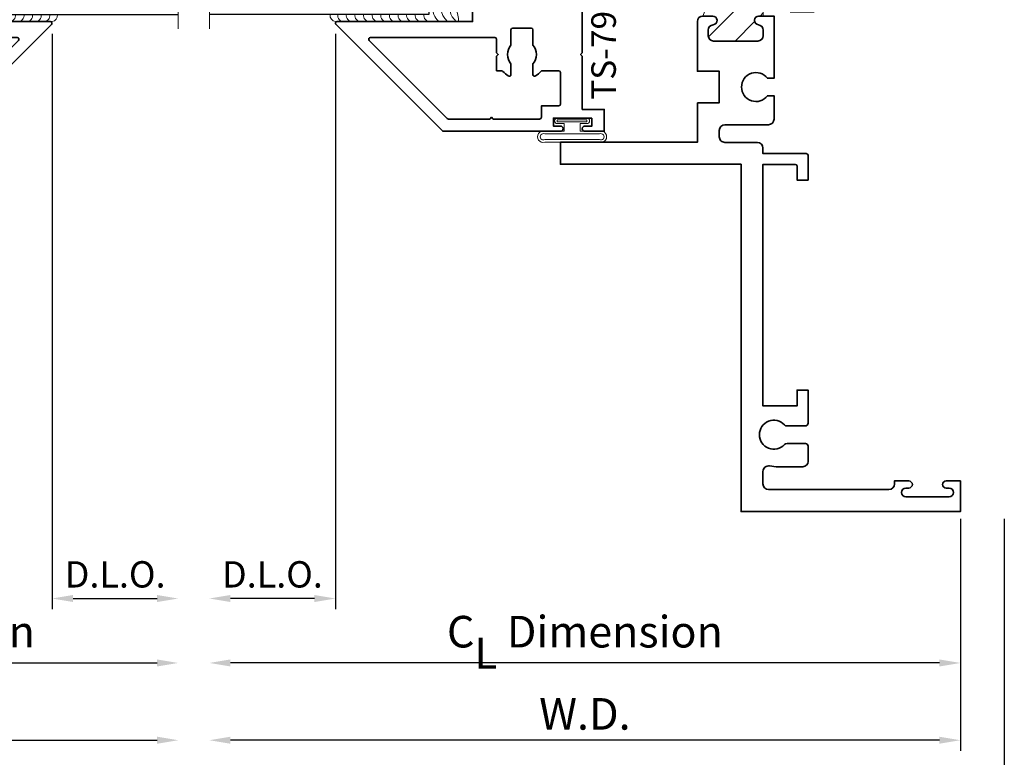
# Model space of a CAD drawing. Extents: x 0 to 14.3, y 2.8 to 17.1.
# Drawn here: x 8.7 to 14.3, y 5 to 9.2 of the extents above; entities that cross this region are included whole.
import ezdxf
from ezdxf.enums import TextEntityAlignment as Align

# ---------------------------------------------------------------- set-up
doc = ezdxf.new("R2010")
doc.units = 0
doc.header["$MEASUREMENT"] = 0
doc.linetypes.add('HIDDEN', pattern=[0.375, 0.25, -0.125])
doc.layers.get('0').update_dxf_attribs({"lineweight": 35})
doc.layers.get('Defpoints').update_dxf_attribs({"color": 253})
doc.layers.add('Dimension', color=22, linetype='Continuous', lineweight=25)
doc.styles.get("Standard").update_dxf_attribs({"font": 'arial.ttf'})
doc.dimstyles.get("Standard").update_dxf_attribs({"dimscale": 2, "dimtxt": 0.09, "dimasz": 0.06, "dimexe": 0.03, "dimexo": 0.03, "dimgap": 0.03, "dimtad": 1, "dimdec": 4, "dimzin": 0, "dimdsep": 46, "dimlunit": 5, "dimtxsty": 'Standard', "dimcen": 0.03, "dimclrd": 256, "dimclre": 256, "dimclrt": 256, "dimadec": 0, "dimazin": 0, "dimtfac": 1, "dimtdec": 4, "dimtofl": 0, "dimtmove": 0, "dimatfit": 2, "dimfxl": 1, "dimfrac": 2, "dimtolj": 1, "dimtzin": 0, "dimlwd": 25, "dimlwe": 25, "dimarcsym": 0})

# ---------------------------------------------------------------- blocks, each defined once
blk = doc.blocks.new('*D102')
at = {"layer": 'Defpoints', "color": 0, "transparency": 16777216}
for p in [(9.795697720992091, 9.148341603162043), (14.32528490935859, 6.418394628117021), (9.795697720992091, 4.673097097592546)]:
    blk.add_point(p, dxfattribs=at)
at = {"layer": 'Dimension', "lineweight": 25, "transparency": 16777216}
for p, q in [((14.32528490935859, 6.358394628117021), (14.32528490935859, 4.613097097592545)), ((14.20528490935859, 4.673097097592546), (9.91569772099209, 4.673097097592546))]:
    blk.add_line(p, q, dxfattribs=at)
at = {"layer": 'Dimension', "transparency": 16777216}
for points in [[(9.91569772099209, 4.693097097592545), (9.91569772099209, 4.653097097592546), (9.795697720992091, 4.673097097592546)], [(14.20528490935859, 4.693097097592545), (14.20528490935859, 4.653097097592546), (14.32528490935859, 4.673097097592546)]]:
    blk.add_solid(points, dxfattribs=at)
at = {"layer": 'Dimension', "transparency": 16777216, "insert": (12.06049131517534, 4.826228066214647), "char_height": 0.18, "attachment_point": 5}
blk.add_mtext('\\A1;R.O.', dxfattribs=at)
blk = doc.blocks.new('*D103')
at = {"layer": 'Defpoints', "color": 0, "transparency": 16777216}
for p in [(9.795697720992091, 9.148341603162043), (14.07528490935858, 6.418394627654727), (9.795697720992091, 5.09706534454083)]:
    blk.add_point(p, dxfattribs=at)
at = {"layer": 'Dimension', "lineweight": 25, "transparency": 16777216}
for p, q in [((14.07528490935858, 6.358394627654728), (14.07528490935858, 5.03706534454083)), ((13.95528490935858, 5.09706534454083), (9.91569772099209, 5.09706534454083))]:
    blk.add_line(p, q, dxfattribs=at)
at = {"layer": 'Dimension', "transparency": 16777216}
for points in [[(9.91569772099209, 5.11706534454083), (9.91569772099209, 5.077065344540831), (9.795697720992091, 5.09706534454083)], [(13.95528490935858, 5.11706534454083), (13.95528490935858, 5.077065344540831), (14.07528490935858, 5.09706534454083)]]:
    blk.add_solid(points, dxfattribs=at)
at = {"layer": 'Dimension', "transparency": 16777216, "insert": (11.93549131517534, 5.247065344540831), "char_height": 0.18, "attachment_point": 5}
blk.add_mtext('\\A1;W.D.', dxfattribs=at)
blk = doc.blocks.new('*D104')
at = {"layer": 'Defpoints', "color": 0, "transparency": 16777216}
for p in [(9.795697720992091, 9.148341603162043), (10.51469772099209, 9.179961826306316), (9.795697720992091, 5.904063946608368)]:
    blk.add_point(p, dxfattribs=at)
at = {"layer": 'Dimension', "lineweight": 25, "transparency": 16777216}
for p, q in [((10.51469772099209, 9.119961826306316), (10.51469772099209, 5.844063946608367)), ((10.3946977209921, 5.904063946608368), (9.91569772099209, 5.904063946608368))]:
    blk.add_line(p, q, dxfattribs=at)
at = {"layer": 'Dimension', "transparency": 16777216}
for points in [[(9.91569772099209, 5.924063946608367), (9.91569772099209, 5.884063946608368), (9.795697720992091, 5.904063946608368)], [(10.3946977209921, 5.924063946608367), (10.3946977209921, 5.884063946608368), (10.51469772099209, 5.904063946608368)]]:
    blk.add_solid(points, dxfattribs=at)
at = {"layer": 'Dimension', "transparency": 16777216, "insert": (10.15519772099209, 6.041673087126785), "char_height": 0.15, "attachment_point": 5}
blk.add_mtext('\\A1;D.L.O.', dxfattribs=at)
blk = doc.blocks.new('*D105')
at = {"layer": 'Defpoints', "color": 0, "transparency": 16777216}
for p in [(9.795697720992091, 9.148341603162043), (14.07528490935859, 6.418394628117021), (9.795697720992091, 5.537000522235701)]:
    blk.add_point(p, dxfattribs=at)
at = {"layer": 'Dimension', "lineweight": 25, "transparency": 16777216}
for p, q in [((14.07528490935859, 6.358394628117021), (14.07528490935859, 5.4770005222357)), ((13.95528490935859, 5.537000522235701), (9.91569772099209, 5.537000522235701))]:
    blk.add_line(p, q, dxfattribs=at)
at = {"layer": 'Dimension', "transparency": 16777216}
for points in [[(9.91569772099209, 5.5570005222357), (9.91569772099209, 5.517000522235701), (9.795697720992091, 5.537000522235701)], [(13.95528490935859, 5.5570005222357), (13.95528490935859, 5.517000522235701), (14.07528490935859, 5.537000522235701)]]:
    blk.add_solid(points, dxfattribs=at)
at = {"layer": 'Dimension', "transparency": 16777216, "insert": (11.93549131517534, 5.715201710775946), "char_height": 0.18, "attachment_point": 5}
blk.add_mtext('\\A1;C{\\H0.97222x;\\S^ L;} Dimension', dxfattribs=at)
blk = doc.blocks.new('*D106')
at = {"layer": 'Defpoints', "color": 0, "transparency": 16777216}
for p in [(9.618373168180936, 9.148341603162041), (6.413373168180947, 6.418394627654728), (9.618373168180936, 5.097065344540835)]:
    blk.add_point(p, dxfattribs=at)
at = {"layer": 'Dimension', "lineweight": 25, "transparency": 16777216}
for p, q in [((6.413373168180947, 6.358394627654729), (6.413373168180947, 5.037065344540835)), ((6.533373168180947, 5.097065344540835), (9.498373168180937, 5.097065344540835))]:
    blk.add_line(p, q, dxfattribs=at)
at = {"layer": 'Dimension', "transparency": 16777216}
for points in [[(6.533373168180947, 5.117065344540834), (6.533373168180947, 5.077065344540835), (6.413373168180947, 5.097065344540835)], [(9.498373168180937, 5.117065344540834), (9.498373168180937, 5.077065344540835), (9.618373168180936, 5.097065344540835)]]:
    blk.add_solid(points, dxfattribs=at)
at = {"layer": 'Dimension', "transparency": 16777216, "insert": (8.015873168180942, 5.247065344540835), "char_height": 0.18, "attachment_point": 5}
blk.add_mtext('\\A1;W.D.', dxfattribs=at)
blk = doc.blocks.new('*D107')
at = {"layer": 'Defpoints', "color": 0, "transparency": 16777216}
for p in [(8.899373168180933, 9.179961826306311), (9.618373168180936, 9.148341603162041), (9.618373168180936, 5.904063946608368)]:
    blk.add_point(p, dxfattribs=at)
at = {"layer": 'Dimension', "lineweight": 25, "transparency": 16777216}
for p, q in [((8.899373168180933, 9.11996182630631), (8.899373168180933, 5.844063946608369)), ((9.019373168180932, 5.904063946608368), (9.498373168180937, 5.904063946608368))]:
    blk.add_line(p, q, dxfattribs=at)
at = {"layer": 'Dimension', "transparency": 16777216}
for points in [[(9.019373168180932, 5.924063946608368), (9.019373168180932, 5.884063946608369), (8.899373168180933, 5.904063946608368)], [(9.498373168180937, 5.924063946608368), (9.498373168180937, 5.884063946608369), (9.618373168180936, 5.904063946608368)]]:
    blk.add_solid(points, dxfattribs=at)
at = {"layer": 'Dimension', "transparency": 16777216, "insert": (9.258873168180934, 6.041673087126786), "char_height": 0.15, "attachment_point": 5}
blk.add_mtext('\\A1;D.L.O.', dxfattribs=at)
blk = doc.blocks.new('*D108')
at = {"layer": 'Defpoints', "color": 0, "transparency": 16777216}
for p in [(9.618373168180936, 9.148341603162041), (6.41337316818094, 6.418394628117022), (9.618373168180936, 5.537000522235703)]:
    blk.add_point(p, dxfattribs=at)
at = {"layer": 'Dimension', "lineweight": 25, "transparency": 16777216}
for p, q in [((6.41337316818094, 6.358394628117022), (6.41337316818094, 5.477000522235704)), ((6.53337316818094, 5.537000522235703), (9.498373168180937, 5.537000522235703))]:
    blk.add_line(p, q, dxfattribs=at)
at = {"layer": 'Dimension', "transparency": 16777216}
for points in [[(6.53337316818094, 5.557000522235703), (6.53337316818094, 5.517000522235704), (6.41337316818094, 5.537000522235703)], [(9.498373168180937, 5.557000522235703), (9.498373168180937, 5.517000522235704), (9.618373168180936, 5.537000522235703)]]:
    blk.add_solid(points, dxfattribs=at)
at = {"layer": 'Dimension', "transparency": 16777216, "insert": (8.015873168180939, 5.715201710775949), "char_height": 0.18, "attachment_point": 5}
blk.add_mtext('\\A1;C{\\H0.97222x;\\S^ L;} Dimension', dxfattribs=at)
blk = doc.blocks.new('*D112')
at = {"layer": 'Defpoints', "color": 0, "transparency": 16777216}
for p in [(8.90195491235698, 11.98872590035859), (8.90195491235698, 10.56496172418202), (4.129791424004893, 8.418394525992724)]:
    blk.add_point(p, dxfattribs=at)
at = {"layer": 'Dimension', "lineweight": 25, "transparency": 16777216}
for p, q in [((4.129791424004893, 8.478394525992725), (4.129791424004893, 12.04872590035859)), ((8.90195491235698, 10.62496172418202), (8.90195491235698, 12.04872590035859)), ((4.249791424004894, 11.98872590035859), (8.78195491235698, 11.98872590035859))]:
    blk.add_line(p, q, dxfattribs=at)
at = {"layer": 'Dimension', "transparency": 16777216}
for points in [[(4.249791424004894, 12.00872590035859), (4.249791424004894, 11.96872590035859), (4.129791424004893, 11.98872590035859)], [(8.78195491235698, 12.00872590035859), (8.78195491235698, 11.96872590035859), (8.90195491235698, 11.98872590035859)]]:
    blk.add_solid(points, dxfattribs=at)
at = {"layer": 'Dimension', "transparency": 16777216, "insert": (6.515873168180937, 12.14185686898069), "char_height": 0.18, "attachment_point": 5}
blk.add_mtext('\\A1;4 3/4', dxfattribs=at)
blk = doc.blocks.new('Glass Block')
at = {"linetype": 'HIDDEN', "lineweight": 9}
for p, q in [((0, 0.177), (1.25, 0.1770000000000002)), ((0, 0.118), (1.205910484647801, 0.1179999999999998)), ((0, 0.059), (1.25, 0.05899999999999977))]:
    blk.add_line(p, q, dxfattribs=at)
at = {"lineweight": 9}
blk.add_lwpolyline([(1.25, 0.3316202231442718), (1.25, 0.1630830381744548), (1.304018615774532, 0.1249999999999998), (1.195981384225468, 0.1249999999999998), (1.25, 0.08691696182554476), (1.25, -0.08162022314427222)], dxfattribs=at)
at = {"lineweight": 25}
blk.add_lwpolyline([(1.25, 0.236), (0, 0.236), (0, 0), (1.25, -2.220446049250313e-16)], dxfattribs=at)
blk = doc.blocks.new('TS-79')
at = {"linetype": 'HIDDEN', "lineweight": 9}
h = blk.add_hatch(dxfattribs=at)
h.set_pattern_fill('ANSI31', color=256, style=0)
h.set_pattern_definition([(45.00000000000001, (0.874749999999999, -1.81249999818998), (-0.08838834764831843, 0.08838834764831845), [])])
edge = h.paths.add_edge_path()
edge.add_arc((-0.01149003690468531, -0.812499999999995), 0.6297919853046157, -16.133092387532713, 16.133092387532827, ccw=False)
edge.add_line((0.5934999999999973, -0.9874999999999954), (0.6582689151376597, -0.9874999999999955))
edge.add_arc((0.6582689151376597, -1.002499999999996), 0.01500000000000068, -12.270912550553192, 90, ccw=False)
edge.add_arc((0.6270000000011794, -0.9956989011075322), 0.0469999999993365, 291.0372212550648, 347.7290874494471, ccw=False)
edge.add_arc((0.6549999999996693, -1.068500000000097), 0.03099999999989687, 111.0372212550652, 270.0000000000002)
edge.add_line((0.6549999999996694, -1.099499999999994), (0.9689999999999941, -1.09949999999999))
edge.add_arc((0.9689999999999936, -1.068500000000034), 0.03099999999995573, 270.0000000000008, 428.9627787439657)
edge.add_arc((0.9970000000003958, -0.9956989011061735), 0.04700000000117388, 192.2709125520488, 248.962778743966, ccw=False)
edge.add_arc((0.9657310848621755, -1.002499999999871), 0.01499999999987593, 89.99999999940837, 192.2709125520492, ccw=False)
edge.add_line((0.9657310848623304, -0.9874999999999952), (0.9992499999999946, -0.9874999999999953))
edge.add_line((0.9992499999999946, -0.9874999999999953), (0.9992499999999946, -0.6374999999999948))
edge.add_line((0.9992499999999946, -0.6374999999999948), (0.9657310848623322, -0.637499999999994))
edge.add_arc((0.9657310848623327, -0.6224999999999926), 0.01500000000000135, 167.7290874494477, 269.99999999999784, ccw=False)
edge.add_arc((0.9969999999988122, -0.6293010988924563), 0.0469999999993361, 111.037221254825, 167.7290874494474, ccw=False)
edge.add_arc((0.9690000000006249, -0.556499999999769), 0.0309999999999032, 291.0372212548252, 449.9998364850265)
edge.add_line((0.9690000884707395, -0.5254999999999921), (0.6549999999999976, -0.5254999999999992))
edge.add_arc((0.6549999999999983, -0.5564999999999549), 0.03099999999995573, 90.00000000000124, 248.9627787439651)
edge.add_arc((0.6269999999995945, -0.629301098893817), 0.04700000000117571, 12.270912552049879, 68.96277874396498, ccw=False)
edge.add_arc((0.6582689151378169, -0.6225000000001185), 0.01499999999987541, -90, 12.270912552049992, ccw=False)
edge.add_line((0.6582689151378169, -0.637499999999994), (0.593499999999997, -0.637499999999994))
at = {"lineweight": 35}
for points in [[(1.280999999999999, 0.09350000000000414, -0.9999999999999999), (1.219000000000001, 0.09350000000000414), (1.218999999999998, 0.1075000000000053), (1.155999999999999, 0.1075000000000017), (1.155999999999999, -0.06049999999999756), (1.030999999999999, -0.1854999999999976), (1.030999999999986, -0.4634999999999962), (1.094000000000001, -0.4634999999999962), (1.094000000000001, -0.3714999999999957), (1.125, -0.3714999999999957, -0.414213562373095), (1.155999999999999, -0.4024999999999963), (1.155999999999996, -0.6374999999999948), (0.9992499999999946, -0.6374999999999948), (0.9657310848623322, -0.637499999999994, -0.4784273606072059), (0.951073780891802, -0.6193119848940838, -0.2525369279300884), (0.9801282051281834, -0.5854337700726955, 0.8314153034310418), (0.9690000884707395, -0.5254999999999921), (0.6549999999999976, -0.5254999999999992, 0.8314165100777068), (0.64387179487181, -0.5854337700726955, -0.2525369279175226), (0.6729262191081413, -0.6193119848938533, -0.4784273606152477), (0.6582689151378169, -0.637499999999994), (0.5934999999999969, -0.637499999999994, -0.4142135623730949), (0.5310000000000024, -0.574999999999994), (0.5310000000000024, -0.2599999999999949), (0.5410000000000026, -0.2499999999999949), (0.5310000000000024, -0.2399999999999947), (0.5310000000000024, 0.06250000000000178), (-0.0006249976406182967, 0.06250000268967781, -1), (-0.0006249976406218494, 0.09250000268967895), (0.03956250235938485, 0.09250000268967495), (0.0395625023593813, 0.1375000026896753), (-0.1801874976406188, 0.1375000026896753), (-0.1801874976406188, 0.0925000026896754), (-0.1399999976406185, 0.09250000268967717, -0.9999999999999999), (-0.1399999976406203, 0.06250000268967604), (-0.25, 0.0625), (-0.25, 0.1874999999999911), (1.280999999999999, 0.1875000000000036)], [(0.9372499999999988, -0.13611958026069, -0.5918823509956065), (0.9526203703703691, -0.1276839936133345, -0.03019781212802604), (0.9667876651901068, -0.1379550617548704, 0.3858723482931263), (0.980206158187497, -0.1372988924463825), (1.028071067811864, -0.0894339828220152, 0.1989123673796581), (1.030999999999999, -0.0823629150101497), (1.030999999999999, 0.0525000000000051, 0.4142135623730943), (1.020999999999999, 0.06250000000000488), (0.6660000000000041, 0.06250000000000311, 0.4142135623730919), (0.6560000000000042, 0.05250000000000332), (0.6560000000000029, -0.1472499999999948, 0.4142135623730969), (0.6660000000000029, -0.1572499999999948), (0.7587007109026498, -0.1572499999999948, 0.2147389513835476), (0.766187761812156, -0.1538790322580592, -0.06991001453295827), (0.7968796296296285, -0.1276839936133352, -0.5918823509956047), (0.8122499999999988, -0.1361195802606909), (0.8122499999999988, -0.1961483519286502, 2.181626369141505), (0.9372499999999988, -0.19614835192865)], [(0.4758125023593802, -1.737499997310321), (0.4758125023593802, -1.782499997310321), (0.5160000023593805, -1.782499997310319, -1), (0.5160000023593787, -1.81249999731032), (0.405999999999999, -1.812499999999996), (0.405999999999999, -1.687499999999996), (0.5310000000000026, -1.687499999999997), (0.5310000000000026, -1.384999999999996), (0.5410000000000026, -1.374999999999996), (0.5310000000000026, -1.364999999999996), (0.5310000000000024, -1.049999999999995, -0.4142135623730955), (0.5934999999999973, -0.9874999999999954), (0.6582689151376596, -0.9874999999999955, -0.4784273606072192), (0.6729262191081898, -1.005688015105905, -0.2525369279289737), (0.643871794871992, -1.039566229927223, 0.8314165100848746), (0.6549999999996694, -1.099499999999994), (0.9689999999999941, -1.09949999999999, 0.8314165100777132), (0.9801282051281817, -1.039566229927294, -0.2525369279175311), (0.9510737808918506, -1.005688015106136, -0.4784273606184134), (0.9657310848623304, -0.9874999999999952), (0.9992499999999946, -0.9874999999999953), (1.156000000000002, -0.9874999999999953), (1.156000000000003, -1.187499999999999), (1.926999999999999, -1.187499999999996, -0.6681786379193045), (1.934071067811864, -1.204571067811861), (1.32614213562373, -1.812499999999995), (0.6553750023593807, -1.812499997310319, -1), (0.6553750023593772, -1.782499997310317), (0.6955625023593838, -1.782499997310321), (0.6955625023593802, -1.737499997310321)]]:
    blk.add_lwpolyline(points, format="xyb", close=True, dxfattribs=at)
at = {"linetype": 'Continuous', "lineweight": 9}
blk.add_lwpolyline([(0.593499999999997, -0.637499999999994, -0.1417254194281894), (0.5934999999999973, -0.9874999999999954), (0.6582689151376597, -0.9874999999999955, -0.4784273606072192), (0.67292621910819, -1.005688015105905, -0.2525369279289737), (0.6438717948719919, -1.039566229927223, 0.8314165100848746), (0.6549999999996694, -1.099499999999994), (0.9689999999999941, -1.09949999999999, 0.8314165100777132), (0.9801282051281817, -1.039566229927294, -0.2525369279175311), (0.9510737808918506, -1.005688015106136, -0.4784273606184134), (0.9657310848623304, -0.9874999999999952), (0.9992499999999946, -0.9874999999999953), (0.9992499999999946, -0.6374999999999948), (0.9657310848623322, -0.637499999999994, -0.4784273606072059), (0.951073780891802, -0.6193119848940838, -0.2525369279300884), (0.9801282051281834, -0.5854337700726955, 0.8314153034310418), (0.9690000884707395, -0.5254999999999921), (0.6549999999999976, -0.5254999999999992, 0.8314165100777068), (0.64387179487181, -0.5854337700726955, -0.2525369279175226), (0.6729262191081413, -0.6193119848938533, -0.4784273606152477), (0.6582689151378169, -0.637499999999994)], format="xyb", close=True, dxfattribs=at)
at = {"lineweight": 35}
blk.add_lwpolyline([(1.738005050633882, -1.277499999999997), (1.738005050633882, -1.277499999999997, -0.6681786379192989), (1.745076118445747, -1.294571067811862), (1.300076118445748, -1.739571067811861, -0.1989123673796594), (1.293005050633882, -1.742499999999995), (1.058528544417156, -1.742499999999995), (1.048528544417156, -1.732499999999995), (1.038528544417156, -1.742499999999995), (0.7739999999999969, -1.742499999999995, -0.4142135623730722), (0.7639999999999971, -1.732499999999995), (0.763999999999992, -1.667499999999997), (0.6660000000000041, -1.667499999999997, -0.4142135623730754), (0.656000000000004, -1.657499999999997), (0.6560000000000029, -1.477499999999995, -0.414213562373095), (0.6660000000000029, -1.467499999999995), (0.7584798404576647, -1.467499999999995, -0.21530187960754), (0.7659811410732993, -1.470887096774189, 0.07045071663817325), (0.7968796296296285, -1.497316006386655, 0.5918823509956052), (0.812249999999999, -1.488880419739299), (0.812249999999999, -1.42885164807134, -0.3713906763541038), (0.8122499999999988, -1.32114835192865), (0.812249999999999, -1.23449999999999, -0.4142135623730945), (0.822249999999999, -1.22449999999999), (0.9272499999999988, -1.22449999999999, -0.414213562373095), (0.9372499999999988, -1.23449999999999), (0.9372499999999988, -1.32114835192865, -0.3713906763541024), (0.9372499999999988, -1.42885164807134), (0.9372499999999988, -1.488880419739299, 0.5918823509956083), (0.9526203703703695, -1.497316006386655, 0.06991001453295749), (0.983312238187841, -1.471120967741931, -0.2147389513835467), (0.9907992890973474, -1.467749999999995), (1.019749999999999, -1.467749999999995), (1.019749999999999, -1.384999999999995), (1.009749999999999, -1.374999999999995), (1.019749999999999, -1.364999999999995), (1.019749999999999, -1.287499999999999, -0.4142135623730945), (1.029749999999999, -1.277499999999999), (1.738005050633882, -1.277499999999997)], format="xyb", dxfattribs=at)
at = {"oblique": 10, "flags": 8}
blk.add_attdef('ID', text='', height=0.14, rotation=90, dxfattribs=at).set_placement((0.4097273275950428, -1.379972481001048), align=Align.MIDDLE_CENTER)
blk = doc.blocks.new('hotmelt-040')
at = {"lineweight": 9}
blk.add_lwpolyline([(0, 0.125), (-0.7013776379218761, 0.125, -0.359492106162266), (-0.53125, 0.3263776379218761), (-0.53125, 0.165), (0.03124999999999998, 0.165, -0.3978520887558798), (0, 0.125, -0.5999999999999985)], format="xyb", dxfattribs=at)
for centre, radius, start, end in [((-0.7185410217517609, 0.2114889696502333), 0.1180397895963755, 312.8859080946577, 37.35633164045638), ((-0.6694479338170818, 0.2114889696502333), 0.1180397895963755, 312.8859080946577, 50.65220331746774), ((-0.7676341096864401, 0.2114889696502334), 0.1180397895963755, 312.8859080946577, 19.8597442102612), ((-0.5373898500273668, 0.1588170079275799), 0.03391944278555224, 265.546037907434, 10.50285968113889), ((-0.4882967620926877, 0.1588170079275799), 0.03391944278555224, 265.546037907434, 10.50285968113889), ((-0.4392036741580086, 0.1588170079275798), 0.03391944278555224, 265.546037907434, 10.50285968113889), ((-0.3901105862233294, 0.1588170079275798), 0.03391944278555224, 265.546037907434, 10.50285968113889), ((-0.3410174982886503, 0.1588170079275798), 0.03391944278555224, 265.546037907434, 10.50285968113889), ((-0.2919244103539712, 0.1588170079275797), 0.03391944278555224, 265.546037907434, 10.50285968113889), ((-0.242831322419292, 0.1588170079275797), 0.03391944278555224, 265.546037907434, 10.50285968113889), ((-0.1937382344846129, 0.1588170079275797), 0.03391944278555224, 265.546037907434, 10.50285968113889), ((-0.1446451465499337, 0.1588170079275797), 0.03391944278555224, 265.546037907434, 10.50285968113889), ((-0.09555205861525451, 0.1588170079275796), 0.03391944278555224, 265.546037907434, 10.50285968113889), ((-0.04645897068057608, 0.1588170079275796), 0.03391944278555224, 265.546037907434, 10.50285968113889)]:
    blk.add_arc(centre, radius, start, end, dxfattribs=at)
blk = doc.blocks.new('*U133')
ref = blk.add_blockref('TS-79', (0.5627499999999994, 3.959067198196317))
ref.add_attrib('ID', 'TS-79', dxfattribs={"height": 0.14, "rotation": 90, "oblique": 9.999999999999964}).set_placement((0.9724773275950422, 2.57909471719527), align=Align.MIDDLE_CENTER)
for name, p in [('Glass Block', (1.968750000000002, 2.811567198196324)), ('hotmelt-040', (2.500000000000002, 2.646567198196317))]:
    blk.add_blockref(name, p)
blk = doc.blocks.new('F14-128')
at = {"linetype": 'HIDDEN', "lineweight": 9}
h = blk.add_hatch(dxfattribs=at)
h.set_pattern_fill('ANSI31', color=256, style=0)
h.set_pattern_definition([(45.00000000000001, (0, 0), (-0.08838834764831843, 0.08838834764831845), [])])
edge = h.paths.add_edge_path()
edge.add_line((1.123761522678746, 1.155999999999991), (1.123761522678753, 0.8439999999999889))
edge.add_line((1.123761522678753, 0.8439999999999889), (1.148761522678748, 0.8439999999999869))
edge.add_arc((1.148761522678748, 0.8189999999999955), 0.02499999999999136, -83.84936017200789, 90.00000000000051, ccw=False)
edge.add_arc((1.154761522678544, 0.763322356371885), 0.03099999999979803, 96.15063982756212, 179.9999999995628)
edge.add_line((1.123761522678746, 0.7633223563721215), (1.123761522678749, 0.7484999999999998))
edge.add_arc((1.15376152267875, 0.7484999999999998), 0.03000000000000114, 180, 270)
edge.add_line((1.15376152267875, 0.7184999999999987), (1.426261522678744, 0.7184999999999916))
edge.add_arc((1.426261522678744, 0.7284999999999967), 0.01000000000000512, 270, 360)
edge.add_line((1.436261522678749, 0.7284999999999967), (1.436261522678739, 0.7741249999999978))
edge.add_arc((1.41251263775514, 0.7733642689108233), 0.02376106577795641, 1.834687499703605, 90.3041065415647)
edge.add_arc((1.412386522678746, 0.8201250000000017), 0.02300000000000768, 179.9999999999934, 269.999999999989, ccw=False)
edge.add_arc((1.413147253767902, 0.8202511150764017), 0.02376106577794973, 91.8346874996792, 180.3041065415632, ccw=False)
edge.add_line((1.412386522678738, 0.843999999999994), (1.467761522678747, 0.843999999999994))
edge.add_arc((1.819235165462181, 1.000000000000008), 0.3845383226304777, 156.0661731297064, 203.9338268702962, ccw=False)
edge.add_line((1.46776152267874, 1.156000000000006), (1.411761522678749, 1.156000000000006))
edge.add_arc((1.411761522678753, 1.181000000000003), 0.02499999999999747, 96.15063982794192, 269.99999999999187, ccw=False)
edge.add_arc((1.405761522678764, 1.236677643628289), 0.03099999999998756, 276.1506398279227, 359.9999999999754)
edge.add_line((1.436761522678752, 1.236677643628276), (1.436761522678752, 1.268499999999996))
edge.add_arc((1.40676152267875, 1.268499999999996), 0.03000000000000114, 0, 90)
edge.add_line((1.40676152267875, 1.298499999999997), (1.155011522678749, 1.298500000000004))
edge.add_arc((1.155011522678749, 1.267250000000004), 0.03125, 90, 180)
edge.add_line((1.123761522678749, 1.267250000000004), (1.123761522678749, 1.236677643628283))
edge.add_arc((1.154761522678753, 1.236677643628283), 0.03100000000000369, 179.9999999999996, 263.849360172057)
edge.add_arc((1.148761522678755, 1.180999999999989), 0.02499999999999009, -90, 83.84936017206451, ccw=False)
edge.add_line((1.148761522678755, 1.155999999999999), (1.123761522678746, 1.155999999999991))
at = {"lineweight": 35}
for points in [[(1.498761522678741, 1.650178009029645), (1.373761522678741, 1.650178009029638), (1.373761522678741, 1.470178009029638), (1.498761522678741, 1.470178009029638), (1.498761522678741, 1.187000000000005, -0.414213562373095), (1.467761522678739, 1.156000000000006), (1.411761522678749, 1.156000000000006, -0.9477161429388196), (1.409082951250181, 1.205856090905492, 0.38311008214354), (1.436761522678751, 1.236677643628276), (1.436761522678751, 1.268499999999996, 0.414213562373095), (1.40676152267875, 1.298499999999997), (1.155011522678748, 1.298500000000004, 0.414213562373095), (1.123761522678748, 1.267250000000004), (1.123761522678748, 1.236677643628283, 0.383110082143564), (1.151440094107322, 1.205856090905471, -0.947716142938938), (1.148761522678754, 1.155999999999999), (1.061761522678768, 1.15599999999997), (1.061761522678783, 1.51017800902963), (1.099380765892157, 1.51017800902968, 2.962440474844083), (1.099380765892175, 1.610178009029624), (1.061761522678783, 1.610178009029624), (1.061761522678783, 1.74317800902962, -0.4142135623730799), (1.093761522678783, 1.775178009029624), (1.341761522678738, 1.775178009029638, 0.4142135623730854), (1.373761522678741, 1.807178009029634), (1.373761522678738, 1.843558561740558, 0.4142135623730927), (1.341761522678737, 1.875558561740561), (1.156999999999993, 1.875558561740569, -0.4142135623731094), (1.124999999999993, 1.907558561740565), (1.124999999999996, 1.938999999999993), (0.9419999999999931, 1.938999999999993), (0.8784677761515667, 1.938999999999993, -0.414213562373147), (0.8684677761515651, 1.948999999999998), (0.8684677761515687, 2.090499999999992), (0.9309677761515687, 2.090499999999992), (0.9309677761515829, 2.011000000000003, 0.414213562373095), (0.9409677761515809, 2.000999999999991), (1.004500000000007, 2.000999999999991), (1.124999999999993, 2.000999999999998), (1.125, 3.375999999999998), (0.9304812029857279, 3.375999999999998), (0.9304812029857386, 3.285891845059695), (0.8679812029857314, 3.285891845059695), (0.8679812029857279, 3.475591260946004, -0.4142135623731296), (0.8829812029857249, 3.490591260946005), (0.9238411474054968, 3.490591260946005), (0.9878599444197602, 3.490591260946005, -0.2076690131449676), (1.002469680158171, 3.484249797531376, 2.533927080847817), (1.00246968015816, 3.596932724360641, -0.2076690131450093), (0.9878599444197531, 3.590591260946006), (0.8829812345834431, 3.590591260946006, -0.414213562373095), (0.8679812345834426, 3.605591260946007), (0.8679812345834355, 3.692608154940295, -0.4142135623730776), (0.897981234583433, 3.722608154940296), (1.03717797367635, 3.722608154940303, -0.04731881576597539), (1.087450446752513, 3.718591024520954, 0.4662382354720566), (1.124999999999996, 3.750106139287588), (1.125, 3.820999999999991, 0.4142135623730976), (1.093, 3.852999999999987), (0.4080000000000152, 3.852999999999994, 0.414213562373095), (0.3760000000000154, 3.820999999999991), (0.376000000000019, 3.804000000000002), (0.2939999999999969, 3.803999999999995, -0.9999999999999553), (0.294000000000004, 3.843999999999973), (0.311000000000007, 3.843999999999973, 0.9999999999999999), (0.311000000000007, 3.893999999999998), (0.06500000000000439, 3.893999999999991, 0.9999999999999999), (0.06500000000000439, 3.84399999999998), (0.0820000000000145, 3.843999999999973, -0.9999999999999111), (0.08200000000001806, 3.803999999999995), (-4.440892098500626e-16, 3.803999999999995), (-4.440892098500626e-16, 3.977999999999994), (1.25, 3.977999999999994), (1.249999999999993, 2), (2.279587188366484, 2), (2.279587188366484, 1.875), (1.498761522678741, 1.875)], [(1.104737629713529, 0.3816992963916662, 2.533927080843768), (1.104737629713526, 0.4943822232208959), (1.061761522678751, 0.4943822232208888), (1.061761522678761, 0.8439999999999942), (1.148761522678747, 0.8439999999999871, -0.9477161429384723), (1.15144009410734, 0.7941439090945154, 0.383110082143281), (1.123761522678745, 0.7633223563721218), (1.123761522678748, 0.7485, 0.414213562373095), (1.153761522678749, 0.7184999999999989), (1.426261522678743, 0.7184999999999918, 0.414213562373095), (1.436261522678748, 0.7284999999999969), (1.436261522678738, 0.7741249999999981, 0.4064107762537293), (1.412386522678741, 0.7971249999999942, -0.4142135623730724), (1.389386522678738, 0.8201250000000045, -0.4064107762538463), (1.412386522678737, 0.8439999999999942), (1.467761522678746, 0.8439999999999942, -0.414213562373095), (1.498761522678745, 0.8129999999999954), (1.498761522678745, 0.5899998649630477, -0.4142144645375959), (1.467761522678742, 0.5589999999999976), (1.436761522678744, 0.5589999999999976), (1.436761522678744, 0.6509999999999964), (1.373761522678741, 0.6509999999999964), (1.373761522678741, 0.281000000000006), (1.436761522678744, 0.281000000000006), (1.436761522678736, 0.3730000000000048), (1.467761522678742, 0.3730000000000048, -0.4142146234647912), (1.498761522678748, 0.3420001588253144), (1.498761522678741, 0.06250000000000011), (1.561587188366488, 0.06250000000000011), (1.561587188366488, 0.09400000000000841, -0.9999999999999999), (1.623587188366486, 0.09400000000000841), (1.623587188366486, 1.110223024625157e-16), (0, 0), (0, 0.1739999999999924), (0.07400000000070861, 0.1739999999999924, -0.9999999999997778), (0.07400000000071216, 0.1340000000000146), (0.05700000000069849, 0.1340000000000217, 0.9999999999999999), (0.05700000000069849, 0.08399999999999608), (0.3190000000006918, 0.08399999999999608, 0.9999999999999999), (0.3190000000006918, 0.1340000000000146), (0.3020000000006888, 0.1340000000000146, -0.9999999999999111), (0.3020000000006853, 0.1739999999999924), (0.3760000000007011, 0.1739999999999924), (0.3760000000007011, 0.1570000000000036, 0.4142135623731003), (0.4080000000007011, 0.125), (1.279761522678768, 0.1250000000000001, 0.4142135623731616), (1.311761522678768, 0.1570000000000108), (1.311761522678744, 0.2522662528543407, 0.4142135623730691), (1.28176152267875, 0.2822662528543419), (1.091761522678752, 0.2822662528543419, -0.414213562373095), (1.061761522678751, 0.312266252854343), (1.061761522678751, 0.3816992963916733)]]:
    blk.add_lwpolyline(points, format="xyb", close=True, dxfattribs=at)
at = {"linetype": 'Continuous', "lineweight": 9}
blk.add_lwpolyline([(1.123761522678746, 1.155999999999991), (1.123761522678753, 0.8439999999999889), (1.148761522678748, 0.8439999999999869, -0.9477161429384723), (1.151440094107341, 0.7941439090945152, 0.383110082143281), (1.123761522678746, 0.7633223563721215), (1.123761522678749, 0.7484999999999998, 0.414213562373095), (1.15376152267875, 0.7184999999999987), (1.426261522678744, 0.7184999999999916, 0.414213562373095), (1.436261522678749, 0.7284999999999967), (1.436261522678739, 0.7741249999999978, 0.4064107762537293), (1.412386522678742, 0.797124999999994, -0.4142135623730724), (1.389386522678739, 0.8201250000000043, -0.4064107762538463), (1.412386522678738, 0.843999999999994), (1.467761522678747, 0.843999999999994, -0.2119530759425564), (1.46776152267874, 1.156000000000006), (1.411761522678749, 1.156000000000006, -0.9477161429388196), (1.409082951250181, 1.205856090905492, 0.38311008214354), (1.436761522678752, 1.236677643628276), (1.436761522678752, 1.268499999999996, 0.414213562373095), (1.40676152267875, 1.298499999999997), (1.155011522678749, 1.298500000000004, 0.414213562373095), (1.123761522678749, 1.267250000000004), (1.123761522678749, 1.236677643628283, 0.383110082143564), (1.151440094107323, 1.20585609090547, -0.947716142938938), (1.148761522678755, 1.155999999999999)], format="xyb", close=True, dxfattribs=at)
at = {"oblique": 10, "flags": 8}
blk.add_attdef('ID', text='', height=0.14, rotation=90, dxfattribs=at).set_placement((0.7479044650562283, 3.443974771138743), align=Align.MIDDLE_CENTER)
blk = doc.blocks.new('*U61')
at = {"linetype": 'Continuous', "lineweight": 9}
for p, q in [((0.1560000000000001, -0.1225000000000001), (-0.156, -0.1225000000000001)), ((0.1560000000000001, -0.1375000000000001), (-0.156, -0.1375000000000001))]:
    blk.add_line(p, q, dxfattribs=at)
for points in [[(-0.156, -0.07499999999999749, -0.4142135623730951), (-0.156, -0.07499999999999749), (-0.04499999999999971, -0.07499999999999749), (-0.04499999999999973, -0.031), (-0.08449999999999999, -0.03100000000000003, -0.9999999999999999), (-0.08449999999999999, 2.775557561562891e-17), (0.08449999999999999, 0, -0.9999999999999999), (0.08449999999999999, -0.03100000000000003), (0.04500000000000151, -0.031), (0.04500000000000151, -0.07499999999999749), (0.1560000000000001, -0.07499999999999746, -0.4142135623730951), (0.1560000000000001, -0.07499999999999747, -0.4142135623730951)], [(-0.156, -0.0899999999999975, -0.4142135623730943), (-0.156, -0.0899999999999975), (0.1560000000000001, -0.08999999999999747, -0.4142135623730952), (0.1560000000000001, -0.08999999999999747, -0.4142135623730952)]]:
    blk.add_lwpolyline(points, format="xyb", dxfattribs=at)
blk.add_lwpolyline([(-0.08449999999999999, -0.02050000000000002), (0.08449999999999999, -0.02050000000000002), (0.08449999999999999, -0.01050000000000001), (-0.08449999999999999, -0.01050000000000001)], close=True, dxfattribs=at)
for centre, radius, start, end in [((-0.1644700747275353, -0.1062499999999988), 0.03237753335092276, 74.83477296300029, 285.1652270369997), ((-0.1639589431149656, -0.1062499999999988), 0.01809439900928742, 63.90525992096363, 296.0947400790365), ((0.1644700747275353, -0.1062499999999988), 0.03237753335092276, 254.8347729630002, 105.1652270369998), ((0.1639589431149657, -0.1062499999999988), 0.0180943990092874, 243.9052599209637, 116.0947400790363)]:
    blk.add_arc(centre, radius, start, end, dxfattribs=at)
blk = doc.blocks.new('*U134')
ref = blk.add_blockref('TS-79', (-1.623587188366496, 4.000000000000002), dxfattribs=dict(xscale=-1))
ref.add_attrib('ID', 'TS-79', dxfattribs={"height": 0.14, "rotation": 90.00000000000001, "oblique": 9.999999999999964}).set_placement((-2.033314515961539, 2.620027518998953), align=Align.MIDDLE_CENTER)
ref = blk.add_blockref('F14-128', (-9.769962616701378e-15, 4.000000000000002), dxfattribs=dict(rotation=180))
ref.add_attrib('ID', 'F14-128', dxfattribs={"height": 0.14, "rotation": 90.00000000000001, "oblique": 9.999999999999964}).set_placement((-0.9015923084277724, 3.194586307859254), align=Align.MIDDLE_CENTER)
at = {"xscale": -1}
for name, p in [('Glass Block', (-3.029587188366499, 2.852500000000003)), ('hotmelt-040', (-3.560837188366499, 2.687500000000004))]:
    blk.add_blockref(name, p, dxfattribs=at)
at = {"lineweight": 25, "xscale": -1}
blk.add_blockref('*U61', (-2.212587188366495, 2.262500000000005), dxfattribs=at)

msp = doc.modelspace()

# ---------------------------------------------------------------- block references
for name, p in [('*U133', (6.399623168180934, 6.41839462810999)), ('*U134', (14.07528490935859, 6.377461826306312))]:
    msp.add_blockref(name, p)

# ---------------------------------------------------------------- dimensions: what is measured, and where the dimension line sits
at = {"layer": 'Dimension'}
dim = msp.add_linear_dim(base=(8.90195491235698, 11.98872590035859), p1=(4.129791424004893, 8.418394525992724), p2=(8.90195491235698, 10.56496172418202), dimstyle='Standard', dxfattribs=at)
dim.commit()
dim.dimension.update_dxf_attribs({"geometry": '*D112', "text_midpoint": (6.515873168180937, 12.14185686898069)})
for base, p1, text, override, picture, middle in [((9.618373168180936, 5.097065344540835), (6.413373168180947, 6.418394627654728), 'W.D.', {"dimpost": ' W.D.', "dimse2": 1}, '*D106', (8.015873168180942, 5.247065344540835)), ((9.618373168180936, 5.537000522235703), (6.41337316818094, 6.418394628117022), 'C{\\H0.97222x;\\S^ L;} Dimension', {"dimpost": ' D.L.O.', "dimse2": 1}, '*D108', (8.015873168180939, 5.715201710775949)), ((9.618373168180936, 5.904063946608368), (8.899373168180933, 9.179961826306311), 'D.L.O.', {"dimtxt": 0.075, "dimpost": ' D.L.O.', "dimse2": 1}, '*D107', (9.258873168180934, 6.041673087126786))]:
    dim = msp.add_linear_dim(base=base, p1=p1, p2=(9.618373168180936, 9.148341603162041), text=text, dimstyle='Standard', override=override, dxfattribs=at)
    dim.commit()
    dim.dimension.update_dxf_attribs({"geometry": picture, "text_midpoint": middle})
for base, p1, text, override, picture, middle in [((9.795697720992091, 5.904063946608368), (10.51469772099209, 9.179961826306316), 'D.L.O.', {"dimtxt": 0.075, "dimpost": ' D.L.O.', "dimse2": 1}, '*D104', (10.15519772099209, 6.041673087126785)), ((9.795697720992091, 4.673097097592546), (14.32528490935859, 6.418394628117021), 'R.O.', {"dimpost": ' R.O.', "dimse2": 1}, '*D102', (12.06049131517534, 4.826228066214647)), ((9.795697720992091, 5.09706534454083), (14.07528490935858, 6.418394627654727), 'W.D.', {"dimpost": ' W.D.', "dimse2": 1}, '*D103', (11.93549131517534, 5.247065344540831)), ((9.795697720992091, 5.537000522235701), (14.07528490935859, 6.418394628117021), 'C{\\H0.97222x;\\S^ L;} Dimension', {"dimpost": ' D.L.O.', "dimse2": 1}, '*D105', (11.93549131517534, 5.715201710775946))]:
    dim = msp.add_linear_dim(base=base, p1=p1, p2=(9.795697720992091, 9.148341603162043), angle=180, text=text, dimstyle='Standard', override=override, dxfattribs=at)
    dim.commit()
    dim.dimension.update_dxf_attribs({"geometry": picture, "text_midpoint": middle})

doc.saveas('drawing.dxf')
